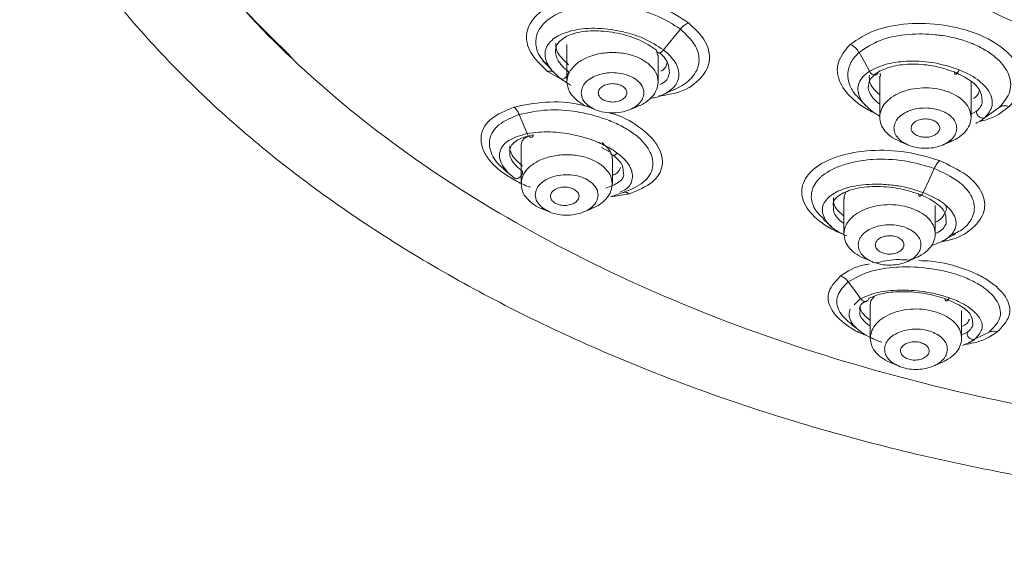
# Model space of a CAD drawing. Units: millimetres. Extents: x 18 to 418, y 16 to 318.
# Drawn here: x 36 to 70, y 82 to 101 of the extents above; entities that cross this region are included whole.
import ezdxf

# ---------------------------------------------------------------- set-up
doc = ezdxf.new("R2010")
doc.units = ezdxf.units.MM
doc.header["$PDSIZE"] = -1
doc.styles.get("Standard").update_dxf_attribs({"font": 'arial_0.ttf'})
doc.dimstyles.new('ISO-25', dxfattribs={"dimscale": 1.5, "dimtxt": 3.5, "dimasz": 2.5, "dimexe": 1.5, "dimexo": 1, "dimgap": 0.5, "dimtad": 1, "dimdec": 0, "dimtxsty": 'Standard', "dimcen": 2.5, "dimadec": 0, "dimazin": 0, "dimtfac": 1, "dimtdec": 0, "dimtmove": 1, "dimatfit": 0, "dimfxl": 1, "dimarcsym": 0})

# ---------------------------------------------------------------- blocks, each defined once
blk = doc.blocks.new('*D12')
at = {"color": 0, "lineweight": -2, "transparency": 16777216}
for p, q in [((33.324, 115.885), (33.324, 54.663)), ((136.809, 115.889), (136.809, 54.663)), ((37.074, 56.913), (133.059, 56.913))]:
    blk.add_line(p, q, dxfattribs=at)
at = {"color": 0, "transparency": 16777216}
for points in [[(37.074, 57.538), (37.074, 56.288), (33.324, 56.913)], [(133.059, 57.538), (133.059, 56.288), (136.809, 56.913)]]:
    blk.add_solid(points, dxfattribs=at)
at = {"layer": 'Defpoints', "color": 0, "transparency": 16777216}
for p in [(33.324, 117.385), (136.809, 117.389), (136.809, 56.913)]:
    blk.add_point(p, dxfattribs=at)
at = {"color": 0, "transparency": 16777216, "insert": (85.067, 60.49), "char_height": 5.25, "attachment_point": 5}
blk.add_mtext('%%C103.5', dxfattribs=at)

msp = doc.modelspace()

# ---------------------------------------------------------------- linework, layer by layer
at = {"color": 7, "linetype": 'Continuous', "lineweight": 15}
for p, q in [((59.095, 100.676), (58.505, 99.943)), ((55.117, 100.131), (55.117, 98.825)), ((58.298, 99.766), (58.272, 99.89)), ((58.317, 98.825), (58.317, 99.768)), ((54.985, 98.882), (54.44, 99.187)), ((66.076, 99.033), (66.076, 97.588)), ((66.089, 99.137), (66.102, 99.022)), ((69.276, 97.588), (69.276, 98.824)), ((55.846, 97.963), (56.119, 97.849)), ((57.315, 97.849), (57.588, 97.963)), ((53.727, 97.015), (53.447, 97.685)), ((70.268, 97.936), (69.77, 97.584)), ((69.444, 97.363), (69.493, 97.398)), ((66.805, 96.726), (67.079, 96.612)), ((68.273, 96.612), (68.547, 96.726)), ((53.511, 96.531), (53.511, 95.247)), ((56.327, 96.532), (56.654, 96.348)), ((56.711, 95.247), (56.711, 96.129)), ((52.961, 95.72), (53.201, 95.522)), ((57.311, 94.901), (56.66, 94.8)), ((57.088, 94.949), (56.684, 94.815)), ((64.822, 94.741), (64.822, 93.497)), ((54.239, 94.385), (54.513, 94.271)), ((55.708, 94.271), (55.982, 94.385)), ((68.022, 93.497), (68.022, 94.5)), ((65.551, 92.635), (65.826, 92.521)), ((67.019, 92.521), (67.294, 92.635)), ((65.407, 91.233), (65.165, 91.562)), ((65.407, 91.233), (65.186, 91.017)), ((65.746, 91.034), (65.746, 89.841)), ((68.946, 89.841), (68.946, 90.804)), ((65.094, 90.315), (65.388, 90.092)), ((69.136, 90.052), (68.946, 89.97)), ((69.905, 90.058), (69.414, 89.822)), ((69.199, 89.693), (69.413, 89.794)), ((68.976, 89.589), (69.1, 89.647)), ((66.475, 88.98), (66.75, 88.865)), ((67.943, 88.865), (68.218, 88.98))]:
    msp.add_line(p, q, dxfattribs=at)
at = {"color": 8, "linetype": 'Continuous', "lineweight": 15}
for p, q in [((54.891, 98.948), (54.89, 98.949)), ((69.468, 97.798), (69.276, 97.7)), ((65.165, 91.562), (64.973, 91.822))]:
    msp.add_line(p, q, dxfattribs=at)
at = {"color": 7, "linetype": 'Continuous', "lineweight": 15, "flags": 128}
for points in [[(65.723, 99.201), (65.538, 99.53), (65.352, 99.859)], [(58.361, 98.324), (58.645, 98.452), (58.929, 98.58)], [(67.987, 95.795), (67.792, 95.373), (67.598, 94.951)], [(64.108, 94.007), (64.332, 93.803), (64.394, 93.746)]]:
    msp.add_lwpolyline(points, dxfattribs=at)
at = {"color": 8, "linetype": 'Continuous', "lineweight": 15}
for points, knots in [([(85.493, 147.923), (83.425, 147.885), (79.289, 147.809), (73.18, 147.044), (67.27, 145.817), (61.656, 144.101), (56.432, 141.936), (51.687, 139.357), (47.497, 136.406), (43.935, 133.132), (41.058, 129.591), (38.915, 125.841), (37.542, 121.945), (36.961, 117.967), (37.183, 113.975), (38.199, 110.033), (40.014, 106.215), (42.406, 102.711), (44.518, 100.629), (45.5, 99.662)], [0, 0, 0, 0, 0.059281, 0.118562, 0.177843, 0.237124, 0.296405, 0.355686, 0.414967, 0.474248, 0.533529, 0.59281, 0.652091, 0.711372, 0.770653, 0.829934, 0.889215, 0.948496, 1, 1, 1, 1]), ([(55.174, 99.183), (55.096, 99.25), (54.938, 99.385), (54.787, 99.595), (54.747, 99.729), (54.727, 99.795)], [0, 0, 0, 0, 0.335162, 0.674215, 1, 1, 1, 1]), ([(58.709, 99.128), (58.672, 98.999), (58.626, 98.84), (58.419, 98.753), (58.379, 98.736)], [0, 0, 0, 0, 0.805657, 1, 1, 1, 1]), ([(65.723, 99.201), (65.64, 99.139), (65.474, 99.016), (65.339, 98.795), (65.294, 98.557), (65.355, 98.314), (65.459, 98.124), (65.567, 98.023), (65.595, 97.998)], [0, 0, 0, 0, 0.189479, 0.378932, 0.568451, 0.758103, 0.938546, 1, 1, 1, 1]), ([(66.076, 98.05), (66.067, 98.055), (65.969, 98.119), (65.837, 98.26), (65.713, 98.458), (65.664, 98.598), (65.678, 98.663), (65.679, 98.668)], [0, 0, 0, 0, 0.029185, 0.340852, 0.671526, 0.975, 1, 1, 1, 1]), ([(69.653, 98.215), (69.66, 98.187), (69.701, 98.031), (69.573, 97.904), (69.468, 97.798)], [0, 0, 0, 0, 0.1755211, 1, 1, 1, 1]), ([(53.567, 95.692), (53.486, 95.758), (53.32, 95.892), (53.176, 96.097), (53.107, 96.256), (53.118, 96.337), (53.121, 96.359)], [0, 0, 0, 0, 0.296163, 0.60385, 0.894814, 1, 1, 1, 1]), ([(57.09, 95.676), (57.097, 95.655), (57.141, 95.512), (56.957, 95.287), (56.645, 95.162), (56.486, 95.099)], [0, 0, 0, 0, 0.0768936, 0.5293809, 1, 1, 1, 1]), ([(64.822, 93.866), (64.821, 93.867), (64.733, 93.92), (64.611, 94.041), (64.445, 94.237), (64.453, 94.371), (64.458, 94.444)], [0, 0, 0, 0, 0.006116, 0.300323, 0.617983, 1, 1, 1, 1]), ([(68.393, 94.006), (68.402, 93.97), (68.427, 93.874), (68.325, 93.729), (68.215, 93.59), (68.066, 93.536), (68.022, 93.52)], [0, 0, 0, 0, 0.1818, 0.482791, 0.848568, 1, 1, 1, 1]), ([(65.746, 90.276), (65.737, 90.281), (65.637, 90.337), (65.512, 90.46), (65.359, 90.637), (65.378, 90.752), (65.387, 90.809)], [0, 0, 0, 0, 0.032494, 0.340655, 0.673586, 1, 1, 1, 1]), ([(69.327, 90.408), (69.333, 90.388), (69.374, 90.254), (69.245, 90.145), (69.136, 90.052)], [0, 0, 0, 0, 0.148354, 1, 1, 1, 1])]:
    msp.add_open_spline(points, degree=3, knots=knots, dxfattribs=at)
at = {"color": 7, "linetype": 'Continuous', "lineweight": 15}
for points, knots in [([(85.493, 147.62), (83.445, 147.583), (79.349, 147.508), (73.298, 146.756), (67.441, 145.548), (61.875, 143.858), (56.691, 141.726), (51.975, 139.184), (47.803, 136.275), (44.246, 133.046), (41.362, 129.552), (39.198, 125.848), (37.79, 121.997), (37.16, 118.061), (37.321, 114.107), (38.268, 110.198), (39.986, 106.399), (42.447, 102.773), (45.61, 99.379), (49.424, 96.274), (53.825, 93.508), (58.741, 91.128), (64.09, 89.17), (69.787, 87.678), (75.731, 86.632), (79.806, 86.356), (81.843, 86.219)], [0, 0, 0, 0, 0.041667, 0.083333, 0.125, 0.166667, 0.208333, 0.25, 0.291667, 0.333333, 0.375, 0.416667, 0.458333, 0.5, 0.541667, 0.583333, 0.625, 0.666667, 0.708333, 0.75, 0.791667, 0.833333, 0.875, 0.916667, 0.958333, 1, 1, 1, 1]), ([(72.227, 100.383), (71.949, 100.478), (70.264, 101.049), (67.657, 102.595), (64.616, 104.958), (62.401, 107.698), (61.047, 110.652), (60.62, 113.722), (61.131, 116.786), (62.563, 119.727), (64.86, 122.432), (67.933, 124.796), (71.666, 126.733), (75.913, 128.152), (80.513, 129.055), (83.695, 129.154), (85.287, 129.203)], [0, 0, 0, 0, 0.015015, 0.090783, 0.166551, 0.242319, 0.318087, 0.393855, 0.469623, 0.545391, 0.621159, 0.696927, 0.772696, 0.848464, 0.924232, 1, 1, 1, 1]), ([(35.995, 106.763), (36.126, 106.488), (36.636, 105.422), (37.795, 103.629), (39.464, 101.401), (41.395, 99.267), (43.554, 97.235), (45.934, 95.315), (48.519, 93.518), (51.293, 91.852), (54.239, 90.326), (57.339, 88.948), (60.57, 87.725), (63.906, 86.663), (67.311, 85.769), (70.726, 85.049), (74.055, 84.508), (76.992, 84.156), (79.621, 83.943), (81.287, 83.834), (82.199, 83.818), (82.289, 83.817)], [0, 0, 0, 0, 0.0212469, 0.0825649, 0.1438993, 0.205229, 0.2665323, 0.3277882, 0.3889755, 0.4500697, 0.5110369, 0.5718336, 0.63239, 0.6925851, 0.7521903, 0.8107156, 0.8668932, 0.9187939, 0.9556882, 0.9955996, 1, 1, 1, 1]), ([(54.44, 99.187), (54.214, 99.406), (53.759, 99.847), (53.639, 100.571), (54.009, 101.205), (54.827, 101.673), (55.959, 101.874), (57.039, 101.82), (57.86, 101.635), (58.647, 101.369), (59.089, 101.084), (59.383, 100.895)], [0, 0, 0, 0, 0.122894, 0.247616, 0.373148, 0.500576, 0.63037, 0.748395, 0.819179, 0.879836, 1, 1, 1, 1]), ([(54.532, 99.323), (54.39, 99.461), (54.076, 99.769), (54.017, 100.133), (54.038, 100.334), (54.076, 100.563), (54.282, 100.92), (54.743, 101.201), (55.026, 101.309), (55.359, 101.424), (56.022, 101.545), (56.786, 101.512), (57.523, 101.395), (58.287, 101.192), (58.826, 100.848), (59.095, 100.676)], [0, 0, 0, 0, 0.090655, 0.201018, 0.217304, 0.219202, 0.349264, 0.462632, 0.479902, 0.482192, 0.614435, 0.736306, 0.744274, 0.872526, 1, 1, 1, 1]), ([(58.505, 99.943), (58.283, 100.088), (57.959, 100.3), (57.383, 100.51), (56.767, 100.656), (55.961, 100.745), (55.163, 100.61), (54.67, 100.392), (54.438, 100.122), (54.318, 99.834), (54.392, 99.511), (54.608, 99.193), (54.788, 99.037), (54.891, 98.948)], [0, 0, 0, 0, 0.122758, 0.179839, 0.249846, 0.377046, 0.504504, 0.622337, 0.689751, 0.75977, 0.876669, 0.929907, 1, 1, 1, 1]), ([(59.383, 100.895), (59.603, 100.684), (59.931, 100.371), (60.111, 99.894), (60.137, 99.413), (59.8, 98.87), (59.143, 98.444), (58.547, 98.361), (58.337, 98.332)], [0, 0, 0, 0, 0.2075657, 0.3086167, 0.4370939, 0.6563372, 0.8791166, 1, 1, 1, 1]), ([(59.383, 100.895), (59.358, 100.884), (59.307, 100.863), (59.232, 100.812), (59.159, 100.75), (59.116, 100.701), (59.095, 100.676)], [0, 0, 0, 0, 0.247568, 0.499987, 0.752409, 1, 1, 1, 1]), ([(65.04, 100.14), (65.307, 100.318), (65.833, 100.67), (67.038, 100.903), (68.318, 100.855), (69.531, 100.545), (70.474, 100), (71.029, 99.325), (71.125, 98.588), (70.784, 98.172), (70.61, 97.96)], [0, 0, 0, 0, 0.129496, 0.255469, 0.37918, 0.502698, 0.626511, 0.748819, 0.871942, 1, 1, 1, 1]), ([(54.727, 99.795), (54.722, 99.864), (54.707, 100.064), (54.916, 100.347), (55.414, 100.567), (56.106, 100.641), (56.773, 100.568), (57.297, 100.43), (57.792, 100.248), (58.075, 100.061), (58.261, 99.938)], [0, 0, 0, 0, 0.079688, 0.233295, 0.387048, 0.540667, 0.693894, 0.774499, 0.852388, 1, 1, 1, 1]), ([(59.095, 100.676), (59.298, 100.48), (59.678, 100.113), (59.76, 99.694), (59.741, 99.493), (59.736, 99.466), (59.701, 99.255), (59.494, 98.895), (59.037, 98.612), (58.75, 98.508), (58.697, 98.488), (58.678, 98.486), (58.664, 98.484)], [0, 0, 0, 0, 0.2431118, 0.4547212, 0.4785741, 0.4873039, 0.4884684, 0.7365135, 0.9530903, 0.9858069, 0.9899904, 1, 1, 1, 1]), ([(65.352, 99.859), (65.58, 100.013), (66.035, 100.32), (67.028, 100.519), (67.782, 100.509), (68.338, 100.442), (68.768, 100.36), (69.128, 100.244), (69.334, 100.161), (69.473, 100.101), (69.769, 99.955), (70.227, 99.643), (70.566, 99.228), (70.677, 98.815), (70.65, 98.387), (70.42, 98.115), (70.268, 97.936)], [0, 0, 0, 0, 0.125829, 0.251355, 0.354402, 0.376276, 0.438882, 0.501519, 0.50831, 0.51978, 0.556746, 0.633046, 0.745711, 0.81287, 0.877212, 1, 1, 1, 1]), ([(54.727, 100.177), (54.726, 100.136), (54.722, 100.022), (54.826, 99.76), (55.036, 99.559), (55.174, 99.427)], [0, 0, 0, 0, 0.166284, 0.455869, 1, 1, 1, 1]), ([(65.943, 97.717), (65.851, 97.759), (65.581, 97.88), (65.088, 98.23), (64.612, 98.795), (64.53, 99.526), (64.87, 99.935), (65.04, 100.14)], [0, 0, 0, 0, 0.070794, 0.205745, 0.470811, 0.734794, 1, 1, 1, 1]), ([(65.352, 99.859), (65.333, 99.89), (65.295, 99.951), (65.218, 100.03), (65.132, 100.097), (65.07, 100.126), (65.04, 100.14)], [0, 0, 0, 0, 0.247012, 0.500001, 0.752993, 1, 1, 1, 1]), ([(57.952, 99.48), (57.837, 99.555), (57.607, 99.705), (57.15, 99.832), (56.661, 99.87), (56.175, 99.81), (55.739, 99.66), (55.396, 99.432), (55.165, 99.149), (55.133, 98.939), (55.117, 98.835)], [0, 0, 0, 0, 0.125, 0.25, 0.375, 0.5, 0.625, 0.75, 0.875, 1, 1, 1, 1]), ([(58.041, 98.256), (58.099, 98.262), (58.333, 98.288), (58.567, 98.413), (58.804, 98.574), (58.959, 98.75), (59.068, 99.033), (59.018, 99.373), (58.836, 99.623), (58.728, 99.743), (58.647, 99.827), (58.554, 99.903), (58.505, 99.943)], [0, 0, 0, 0, 0.051158, 0.207319, 0.294947, 0.406127, 0.523248, 0.762379, 0.877023, 0.883668, 0.937806, 1, 1, 1, 1]), ([(58.261, 99.938), (58.262, 99.924), (58.265, 99.895), (58.285, 99.865), (58.315, 99.848), (58.348, 99.845), (58.385, 99.852), (58.424, 99.87), (58.466, 99.9), (58.492, 99.929), (58.505, 99.943)], [0, 0, 0, 0, 0.137798, 0.273678, 0.402028, 0.519088, 0.624951, 0.739167, 0.865306, 1, 1, 1, 1]), ([(58.359, 99.849), (58.399, 99.813), (58.516, 99.711), (58.694, 99.461), (58.703, 99.261), (58.709, 99.128)], [0, 0, 0, 0, 0.150043, 0.434229, 1, 1, 1, 1]), ([(65.341, 98.268), (65.303, 98.304), (65.155, 98.445), (64.996, 98.74), (64.929, 99.124), (65.037, 99.521), (65.245, 99.745), (65.352, 99.859)], [0, 0, 0, 0, 0.071557, 0.276591, 0.52802, 0.757653, 1, 1, 1, 1]), ([(54.271, 99.566), (54.365, 99.47), (54.465, 99.367), (54.562, 99.27), (54.568, 99.264)], [0, 0, 0, 0, 0.935288, 1, 1, 1, 1]), ([(57.952, 99.48), (58.058, 99.38), (58.271, 99.179), (58.302, 98.938), (58.317, 98.817)], [0, 0, 0, 0, 0.5, 1, 1, 1, 1]), ([(58.411, 99.2), (58.434, 99.212), (58.573, 99.283), (58.604, 99.4), (58.63, 99.497)], [0, 0, 0, 0, 0.166202, 1, 1, 1, 1]), ([(68.859, 99.25), (68.579, 99.342), (68.024, 99.523), (67.121, 99.576), (66.297, 99.482), (65.918, 99.296), (65.723, 99.201)], [0, 0, 0, 0, 0.255397, 0.505194, 0.745209, 1, 1, 1, 1]), ([(66.031, 99.18), (66.194, 99.254), (66.519, 99.402), (67.233, 99.468), (68.004, 99.403), (68.468, 99.248), (68.691, 99.174)], [0, 0, 0, 0, 0.2510816, 0.5014505, 0.7596139, 1, 1, 1, 1]), ([(54.683, 99.151), (54.668, 99.163), (54.638, 99.188), (54.579, 99.204), (54.512, 99.206), (54.464, 99.193), (54.44, 99.187)], [0, 0, 0, 0, 0.247569, 0.499972, 0.75239, 1, 1, 1, 1]), ([(54.891, 98.948), (54.902, 98.94), (54.925, 98.925), (54.972, 98.927), (55.02, 98.945), (55.065, 98.976), (55.106, 99.016), (55.142, 99.067), (55.169, 99.127), (55.172, 99.164), (55.174, 99.183)], [0, 0, 0, 0, 0.135912, 0.268663, 0.391348, 0.499992, 0.608633, 0.731321, 0.864067, 1, 1, 1, 1]), ([(57.566, 98.892), (57.487, 98.944), (57.329, 99.047), (57.015, 99.134), (56.679, 99.16), (56.344, 99.12), (56.045, 99.016), (55.809, 98.86), (55.65, 98.665), (55.628, 98.521), (55.617, 98.449)], [0, 0, 0, 0, 0.125, 0.25, 0.375, 0.5, 0.625, 0.75, 0.875, 1, 1, 1, 1]), ([(65.679, 98.668), (65.685, 98.732), (65.702, 98.926), (65.899, 99.078), (66.031, 99.18)], [0, 0, 0, 0, 0.329448, 1, 1, 1, 1]), ([(65.713, 99.06), (65.71, 98.967), (65.703, 98.798), (65.861, 98.562), (66.006, 98.433), (66.076, 98.37)], [0, 0, 0, 0, 0.392134, 0.704911, 1, 1, 1, 1]), ([(65.723, 99.201), (65.734, 99.181), (65.756, 99.143), (65.803, 99.1), (65.852, 99.073), (65.898, 99.063), (65.943, 99.067), (65.984, 99.087), (66.018, 99.125), (66.027, 99.161), (66.031, 99.18)], [0, 0, 0, 0, 0.135552, 0.267846, 0.390572, 0.499999, 0.609426, 0.732152, 0.864446, 1, 1, 1, 1]), ([(68.691, 99.174), (68.692, 99.159), (68.693, 99.129), (68.706, 99.103), (68.726, 99.094), (68.749, 99.1), (68.775, 99.118), (68.803, 99.149), (68.834, 99.194), (68.851, 99.231), (68.859, 99.25)], [0, 0, 0, 0, 0.136153, 0.269515, 0.394191, 0.506388, 0.613777, 0.733755, 0.864188, 1, 1, 1, 1]), ([(68.691, 99.174), (68.892, 99.077), (69.295, 98.882), (69.631, 98.527), (69.646, 98.309), (69.653, 98.215)], [0, 0, 0, 0, 0.360727, 0.723864, 1, 1, 1, 1]), ([(69.77, 97.584), (69.876, 97.713), (69.995, 97.859), (70.016, 98.026), (70.018, 98.047), (70.018, 98.05), (70.018, 98.05), (70.018, 98.05), (70.018, 98.053), (70.021, 98.074), (70.021, 98.175), (69.981, 98.375), (69.818, 98.63), (69.566, 98.865), (69.265, 99.071), (68.999, 99.189), (68.859, 99.25)], [0, 0, 0, 0, 0.2489774, 0.2802743, 0.2841876, 0.2846767, 0.2847378, 0.2847458, 0.2847489, 0.2897938, 0.3192721, 0.4525659, 0.6176001, 0.7313312, 0.8587777, 1, 1, 1, 1]), ([(54.891, 98.948), (54.953, 98.902), (55.052, 98.829), (55.169, 98.758), (55.23, 98.723), (55.248, 98.713), (55.262, 98.705)], [0, 0, 0, 0, 0.545051, 0.867177, 0.895393, 1, 1, 1, 1]), ([(55.483, 98.172), (55.376, 98.272), (55.164, 98.472), (55.133, 98.714), (55.117, 98.835)], [0, 0, 0, 0, 0.5, 1, 1, 1, 1]), ([(56.331, 98.238), (56.312, 98.255), (56.273, 98.29), (56.224, 98.369), (56.207, 98.476), (56.265, 98.598), (56.391, 98.698), (56.567, 98.758), (56.766, 98.772), (56.926, 98.741), (57.037, 98.695), (57.082, 98.664), (57.105, 98.648)], [0, 0, 0, 0, 0.063479, 0.126397, 0.251358, 0.375792, 0.499976, 0.624162, 0.748605, 0.873577, 0.936348, 1, 1, 1, 1]), ([(57.105, 98.648), (57.124, 98.631), (57.163, 98.596), (57.212, 98.517), (57.229, 98.411), (57.171, 98.288), (57.045, 98.188), (56.869, 98.128), (56.67, 98.114), (56.51, 98.145), (56.399, 98.191), (56.354, 98.222), (56.331, 98.238)], [0, 0, 0, 0, 0.063478, 0.126397, 0.251357, 0.375792, 0.499976, 0.624162, 0.748605, 0.873578, 0.936348, 1, 1, 1, 1]), ([(57.566, 98.892), (57.639, 98.824), (57.785, 98.686), (57.807, 98.52), (57.817, 98.437)], [0, 0, 0, 0, 0.500001, 1, 1, 1, 1]), ([(57.581, 97.97), (57.615, 97.981), (57.793, 98.039), (58.035, 98.223), (58.27, 98.502), (58.302, 98.712), (58.317, 98.817)], [0, 0, 0, 0, 0.071519, 0.381013, 0.690507, 1, 1, 1, 1]), ([(55.869, 97.993), (55.795, 98.062), (55.649, 98.2), (55.628, 98.366), (55.617, 98.449)], [0, 0, 0, 0, 0.5, 1, 1, 1, 1]), ([(55.869, 97.993), (55.947, 97.941), (56.105, 97.839), (56.42, 97.751), (56.756, 97.725), (57.09, 97.766), (57.39, 97.869), (57.626, 98.026), (57.784, 98.221), (57.806, 98.365), (57.817, 98.437)], [0, 0, 0, 0, 0.1250001, 0.2499999, 0.3749997, 0.5000001, 0.6249996, 0.7499997, 0.8749996, 1, 1, 1, 1]), ([(68.488, 98.475), (68.362, 98.514), (68.111, 98.594), (67.689, 98.628), (67.271, 98.596), (66.879, 98.494), (66.541, 98.331), (66.283, 98.117), (66.112, 97.867), (66.088, 97.687), (66.076, 97.598)], [0, 0, 0, 0, 0.125, 0.25, 0.375, 0.5, 0.625, 0.75, 0.875, 1, 1, 1, 1]), ([(68.488, 98.475), (68.603, 98.423), (68.833, 98.321), (69.082, 98.1), (69.248, 97.849), (69.266, 97.67), (69.276, 97.58)], [0, 0, 0, 0, 0.25, 0.5, 0.750001, 1, 1, 1, 1]), ([(69.357, 98.242), (69.378, 98.254), (69.515, 98.328), (69.547, 98.442), (69.575, 98.539)], [0, 0, 0, 0, 0.151428, 1, 1, 1, 1]), ([(53.262, 97.941), (53.618, 98.013), (54.317, 98.155), (55.301, 98.122), (55.787, 97.977), (55.879, 97.95)], [0, 0, 0, 0, 0.455529, 0.896593, 1, 1, 1, 1]), ([(55.483, 98.172), (55.59, 98.089), (55.698, 98.006), (55.847, 97.963), (55.847, 97.963)], [0, 0, 0, 0, 0.997855, 1, 1, 1, 1]), ([(65.327, 98.268), (65.394, 98.198), (65.481, 98.106), (65.569, 98.014), (65.589, 97.992)], [0, 0, 0, 0, 0.763909, 1, 1, 1, 1]), ([(65.595, 97.998), (65.645, 97.947), (65.771, 97.817), (65.944, 97.692), (66.075, 97.63), (66.076, 97.629)], [0, 0, 0, 0, 0.394117, 0.996416, 1, 1, 1, 1]), ([(70.61, 97.96), (70.371, 97.77), (70.088, 97.545), (69.631, 97.458), (69.558, 97.444)], [0, 0, 0, 0, 0.841863, 1, 1, 1, 1]), ([(70.61, 97.96), (70.579, 97.97), (70.516, 97.99), (70.424, 97.993), (70.338, 97.978), (70.291, 97.95), (70.268, 97.936)], [0, 0, 0, 0, 0.247011, 0.500001, 0.752993, 1, 1, 1, 1]), ([(53.84, 95.139), (53.837, 95.14), (53.632, 95.196), (53.293, 95.385), (52.831, 95.66), (52.478, 95.977), (52.155, 96.417), (52.04, 96.98), (52.394, 97.576), (52.972, 97.819), (53.262, 97.941)], [0, 0, 0, 0, 0.001325, 0.102115, 0.200751, 0.299405, 0.400258, 0.598561, 0.79848, 1, 1, 1, 1]), ([(52.97, 95.722), (52.891, 95.788), (52.702, 95.947), (52.452, 96.304), (52.383, 96.609), (52.446, 96.986), (52.662, 97.357), (53.185, 97.576), (53.447, 97.685)], [0, 0, 0, 0, 0.092196, 0.221015, 0.464049, 0.477503, 0.73854, 1, 1, 1, 1]), ([(53.447, 97.685), (53.422, 97.737), (53.371, 97.841), (53.299, 97.908), (53.262, 97.941)], [0, 0, 0, 0, 0.500003, 1, 1, 1, 1]), ([(53.447, 97.685), (53.765, 97.753), (54.378, 97.884), (55.156, 97.831), (55.894, 97.708), (56.465, 97.546), (57.09, 97.258), (57.493, 97.005), (57.807, 96.72), (58.073, 96.351), (58.147, 96.052), (58.124, 95.862), (58.084, 95.644), (57.87, 95.273), (57.349, 95.057), (57.088, 94.949)], [0, 0, 0, 0, 0.126986, 0.24481, 0.251871, 0.375058, 0.436951, 0.498776, 0.560807, 0.623251, 0.729081, 0.745417, 0.747721, 0.873753, 1, 1, 1, 1]), ([(56.598, 97.748), (56.657, 97.732), (57.11, 97.611), (57.631, 97.282), (58.098, 96.874), (58.415, 96.434), (58.534, 95.875), (58.186, 95.27), (57.606, 95.025), (57.311, 94.901)], [0, 0, 0, 0, 0.028355, 0.219448, 0.315477, 0.412229, 0.60448, 0.798994, 1, 1, 1, 1]), ([(68.234, 97.815), (68.148, 97.842), (67.975, 97.897), (67.685, 97.92), (67.397, 97.898), (67.128, 97.828), (66.896, 97.716), (66.718, 97.569), (66.6, 97.397), (66.584, 97.273), (66.576, 97.212)], [0, 0, 0, 0, 0.125, 0.25, 0.375, 0.5, 0.625, 0.75, 0.875, 1, 1, 1, 1]), ([(68.234, 97.815), (68.313, 97.779), (68.471, 97.709), (68.643, 97.557), (68.757, 97.385), (68.769, 97.261), (68.776, 97.199)], [0, 0, 0, 0, 0.25, 0.500001, 0.75, 1, 1, 1, 1]), ([(69.77, 97.584), (69.754, 97.575), (69.723, 97.558), (69.667, 97.556), (69.615, 97.569), (69.568, 97.594), (69.526, 97.631), (69.49, 97.68), (69.467, 97.739), (69.467, 97.778), (69.468, 97.798)], [0, 0, 0, 0, 0.136462, 0.266914, 0.385946, 0.491747, 0.603722, 0.728912, 0.863188, 1, 1, 1, 1]), ([(66.864, 96.703), (66.749, 96.754), (66.519, 96.857), (66.269, 97.077), (66.104, 97.328), (66.085, 97.508), (66.076, 97.598)], [0, 0, 0, 0, 0.25, 0.5, 0.75, 1, 1, 1, 1]), ([(67.38, 96.949), (67.355, 96.962), (67.304, 96.99), (67.226, 97.059), (67.17, 97.16), (67.181, 97.289), (67.267, 97.404), (67.415, 97.49), (67.602, 97.533), (67.768, 97.528), (67.892, 97.501), (67.948, 97.477), (67.975, 97.466)], [0, 0, 0, 0, 0.063776, 0.126834, 0.252304, 0.376606, 0.501231, 0.625949, 0.749623, 0.873832, 0.936442, 1, 1, 1, 1]), ([(67.975, 97.466), (68.001, 97.452), (68.052, 97.425), (68.129, 97.355), (68.186, 97.254), (68.175, 97.126), (68.089, 97.01), (67.941, 96.924), (67.753, 96.881), (67.588, 96.887), (67.463, 96.914), (67.408, 96.937), (67.38, 96.949)], [0, 0, 0, 0, 0.063776, 0.126836, 0.252306, 0.376608, 0.50123, 0.625949, 0.74962, 0.87383, 0.936441, 1, 1, 1, 1]), ([(68.541, 96.731), (68.63, 96.77), (68.835, 96.859), (69.068, 97.062), (69.241, 97.31), (69.264, 97.49), (69.276, 97.58)], [0, 0, 0, 0, 0.204011, 0.46934, 0.73467, 1, 1, 1, 1]), ([(69.469, 97.388), (69.487, 97.395), (69.545, 97.417), (69.592, 97.45), (69.627, 97.473), (69.632, 97.476), (69.632, 97.476), (69.632, 97.476), (69.656, 97.49), (69.701, 97.526), (69.745, 97.563), (69.77, 97.584)], [0, 0, 0, 0, 0.13906, 0.444564, 0.482789, 0.487566, 0.488165, 0.488239, 0.488265, 0.702299, 1, 1, 1, 1]), ([(53.727, 97.015), (53.49, 96.947), (53.133, 96.844), (52.87, 96.6), (52.772, 96.415), (52.755, 96.275), (52.763, 96.124), (52.827, 95.934), (52.96, 95.753), (53.061, 95.649), (53.14, 95.571), (53.225, 95.504), (53.291, 95.452)], [0, 0, 0, 0, 0.2530801, 0.3802956, 0.5076437, 0.5891591, 0.6144215, 0.7538019, 0.8791014, 0.8919769, 0.9164256, 1, 1, 1, 1]), ([(53.121, 96.359), (53.121, 96.403), (53.123, 96.573), (53.353, 96.823), (53.751, 96.925), (53.95, 96.977)], [0, 0, 0, 0, 0.147549, 0.573522, 1, 1, 1, 1]), ([(56.885, 96.332), (56.823, 96.375), (56.634, 96.507), (56.397, 96.629), (56.192, 96.717), (55.913, 96.829), (55.47, 96.959), (54.931, 97.048), (54.361, 97.094), (53.986, 97.048), (53.727, 97.015)], [0, 0, 0, 0, 0.079047, 0.239829, 0.244347, 0.278143, 0.506139, 0.627328, 0.741593, 1, 1, 1, 1]), ([(53.727, 97.015), (53.734, 96.997), (53.749, 96.961), (53.779, 96.921), (53.812, 96.895), (53.844, 96.883), (53.876, 96.883), (53.906, 96.898), (53.934, 96.929), (53.945, 96.961), (53.95, 96.977)], [0, 0, 0, 0, 0.1347634, 0.2661364, 0.3889515, 0.5000006, 0.6110475, 0.7338638, 0.8652368, 1, 1, 1, 1]), ([(67.118, 96.596), (67.039, 96.632), (66.88, 96.702), (66.709, 96.854), (66.595, 97.026), (66.582, 97.15), (66.576, 97.212)], [0, 0, 0, 0, 0.25, 0.5, 0.75, 1, 1, 1, 1]), ([(67.118, 96.596), (67.204, 96.569), (67.377, 96.515), (67.667, 96.491), (67.954, 96.513), (68.224, 96.583), (68.456, 96.696), (68.634, 96.843), (68.751, 97.014), (68.768, 97.138), (68.776, 97.199)], [0, 0, 0, 0, 0.125, 0.25, 0.375, 0.5, 0.625001, 0.75, 0.875, 1, 1, 1, 1]), ([(53.121, 96.583), (53.119, 96.546), (53.114, 96.44), (53.217, 96.192), (53.43, 95.997), (53.567, 95.87)], [0, 0, 0, 0, 0.157894, 0.454678, 1, 1, 1, 1]), ([(53.74, 96.912), (53.731, 96.907), (53.582, 96.837), (53.514, 96.689), (53.518, 96.549), (53.519, 96.52)], [0, 0, 0, 0, 0.048267, 0.804133, 1, 1, 1, 1]), ([(56.703, 96.129), (56.703, 96.162), (56.705, 96.25), (56.622, 96.448), (56.454, 96.601), (56.345, 96.701)], [0, 0, 0, 0, 0.177451, 0.462786, 1, 1, 1, 1]), ([(56.345, 95.902), (56.23, 95.977), (56.001, 96.127), (55.543, 96.254), (55.054, 96.292), (54.568, 96.232), (54.132, 96.082), (53.789, 95.854), (53.558, 95.571), (53.527, 95.361), (53.511, 95.257)], [0, 0, 0, 0, 0.125, 0.25, 0.375, 0.5, 0.625, 0.75, 0.875, 1, 1, 1, 1]), ([(56.654, 96.348), (56.655, 96.334), (56.658, 96.307), (56.677, 96.277), (56.703, 96.259), (56.734, 96.252), (56.768, 96.256), (56.806, 96.269), (56.847, 96.294), (56.872, 96.319), (56.885, 96.332)], [0, 0, 0, 0, 0.135663, 0.268551, 0.394018, 0.508925, 0.617648, 0.736825, 0.865489, 1, 1, 1, 1]), ([(56.746, 96.255), (56.848, 96.165), (57.073, 95.968), (57.084, 95.779), (57.09, 95.676)], [0, 0, 0, 0, 0.457698, 1, 1, 1, 1]), ([(56.974, 94.962), (57.048, 94.995), (57.299, 95.106), (57.404, 95.332), (57.418, 95.543), (57.401, 95.677), (57.361, 95.791), (57.319, 95.871), (57.261, 95.97), (57.192, 96.055), (57.1, 96.148), (57.029, 96.218), (56.946, 96.284), (56.885, 96.332)], [0, 0, 0, 0, 0.118247, 0.403448, 0.482225, 0.563883, 0.670429, 0.701783, 0.718469, 0.861765, 0.866452, 0.902103, 1, 1, 1, 1]), ([(64.924, 93.431), (64.742, 93.508), (64.377, 93.663), (63.818, 94.036), (63.359, 94.564), (63.3, 95.222), (63.716, 95.82), (64.585, 96.254), (65.733, 96.46), (67.021, 96.413), (67.79, 96.183), (68.175, 96.068)], [0, 0, 0, 0, 0.065119, 0.130632, 0.251336, 0.374139, 0.501394, 0.628546, 0.753449, 0.876401, 1, 1, 1, 1]), ([(56.345, 95.902), (56.452, 95.802), (56.664, 95.601), (56.695, 95.36), (56.711, 95.239)], [0, 0, 0, 0, 0.5, 1, 1, 1, 1]), ([(64.137, 94.012), (64.013, 94.124), (63.87, 94.254), (63.791, 94.399), (63.778, 94.425), (63.679, 94.627), (63.636, 95), (63.863, 95.359), (64.044, 95.52), (64.263, 95.697), (64.764, 95.95), (65.453, 96.082), (66.168, 96.129), (66.96, 96.103), (67.645, 95.897), (67.987, 95.795)], [0, 0, 0, 0, 0.091458, 0.105655, 0.110843, 0.111533, 0.259451, 0.388506, 0.408122, 0.410704, 0.561094, 0.69978, 0.7088, 0.854701, 1, 1, 1, 1]), ([(68.175, 96.068), (68.159, 96.052), (68.126, 96.022), (68.076, 95.956), (68.028, 95.881), (68, 95.823), (67.987, 95.795)], [0, 0, 0, 0, 0.247585, 0.500002, 0.752418, 1, 1, 1, 1]), ([(68.175, 96.068), (68.508, 95.911), (69.178, 95.596), (69.732, 94.944), (69.807, 94.266), (69.368, 93.678), (68.793, 93.319), (68.353, 93.249), (68.299, 93.24)], [0, 0, 0, 0, 0.1903967, 0.3836766, 0.5779369, 0.7755082, 0.9727465, 1, 1, 1, 1]), ([(53.291, 95.452), (53.303, 95.445), (53.327, 95.431), (53.375, 95.435), (53.422, 95.454), (53.465, 95.486), (53.505, 95.526), (53.539, 95.577), (53.564, 95.636), (53.566, 95.673), (53.567, 95.692)], [0, 0, 0, 0, 0.135739, 0.268268, 0.390976, 0.500001, 0.609025, 0.731731, 0.864256, 1, 1, 1, 1]), ([(55.959, 95.314), (55.88, 95.366), (55.723, 95.469), (55.408, 95.556), (55.072, 95.583), (54.738, 95.542), (54.438, 95.438), (54.202, 95.282), (54.043, 95.087), (54.022, 94.943), (54.011, 94.871)], [0, 0, 0, 0, 0.125, 0.25, 0.375, 0.5, 0.625, 0.75, 0.875, 1, 1, 1, 1]), ([(56.711, 95.549), (56.767, 95.572), (56.928, 95.639), (56.969, 95.754), (56.996, 95.829)], [0, 0, 0, 0, 0.354757, 1, 1, 1, 1]), ([(67.987, 95.795), (68.284, 95.655), (68.842, 95.394), (69.174, 95.022), (69.28, 94.831), (69.293, 94.805), (69.393, 94.602), (69.437, 94.205), (69.193, 93.847), (68.89, 93.591), (68.698, 93.512), (68.521, 93.44)], [0, 0, 0, 0, 0.211878, 0.396492, 0.417177, 0.424612, 0.425551, 0.641539, 0.849191, 0.861907, 1, 1, 1, 1]), ([(53.876, 94.594), (53.77, 94.694), (53.557, 94.894), (53.526, 95.136), (53.511, 95.257)], [0, 0, 0, 0, 0.500001, 1, 1, 1, 1]), ([(55.959, 95.314), (56.032, 95.246), (56.179, 95.108), (56.2, 94.942), (56.21, 94.859)], [0, 0, 0, 0, 0.500001, 1, 1, 1, 1]), ([(55.974, 94.392), (56.008, 94.403), (56.187, 94.461), (56.428, 94.645), (56.664, 94.924), (56.695, 95.134), (56.71, 95.239)], [0, 0, 0, 0, 0.071519, 0.381012, 0.690506, 1, 1, 1, 1]), ([(67.598, 94.951), (67.356, 95.029), (66.961, 95.155), (66.341, 95.236), (65.695, 95.255), (65.199, 95.191), (64.722, 95.055), (64.321, 94.86), (64.071, 94.555), (64.058, 94.243), (64.177, 93.956), (64.418, 93.675), (64.729, 93.527), (64.828, 93.48)], [0, 0, 0, 0, 0.1148418, 0.1866477, 0.2677946, 0.3994483, 0.4228575, 0.539749, 0.675253, 0.7512761, 0.8282532, 0.945547, 1, 1, 1, 1]), ([(54.262, 94.415), (54.189, 94.484), (54.042, 94.622), (54.021, 94.788), (54.011, 94.871)], [0, 0, 0, 0, 0.5, 1, 1, 1, 1]), ([(54.262, 94.415), (54.341, 94.364), (54.499, 94.261), (54.813, 94.173), (55.149, 94.147), (55.483, 94.188), (55.783, 94.291), (56.019, 94.448), (56.178, 94.643), (56.2, 94.787), (56.21, 94.859)], [0, 0, 0, 0, 0.125, 0.25, 0.375, 0.5, 0.625, 0.75, 0.874999, 1, 1, 1, 1]), ([(54.69, 94.59), (54.65, 94.622), (54.589, 94.671), (54.549, 94.752), (54.537, 94.817), (54.547, 94.883), (54.585, 94.964), (54.676, 95.051), (54.811, 95.111), (54.936, 95.137), (55.038, 95.145), (55.139, 95.138), (55.266, 95.114), (55.344, 95.075), (55.394, 95.05)], [0, 0, 0, 0, 0.120201, 0.185754, 0.249614, 0.314061, 0.380048, 0.500001, 0.619955, 0.685579, 0.750388, 0.813902, 0.879801, 1, 1, 1, 1]), ([(55.394, 95.05), (55.434, 95.018), (55.496, 94.969), (55.536, 94.888), (55.548, 94.823), (55.538, 94.758), (55.499, 94.677), (55.408, 94.589), (55.274, 94.529), (55.148, 94.503), (55.047, 94.495), (54.945, 94.502), (54.818, 94.526), (54.74, 94.565), (54.69, 94.59)], [0, 0, 0, 0, 0.1202, 0.185753, 0.249613, 0.31406, 0.380047, 0.500002, 0.619955, 0.685579, 0.750389, 0.813903, 0.879803, 1, 1, 1, 1]), ([(57.311, 94.901), (57.272, 94.924), (57.195, 94.969), (57.124, 94.956), (57.088, 94.949)], [0, 0, 0, 0, 0.500007, 1, 1, 1, 1]), ([(64.458, 94.444), (64.449, 94.488), (64.415, 94.652), (64.669, 94.89), (65.175, 95.103), (65.781, 95.173), (66.308, 95.155), (66.841, 95.089), (67.201, 94.975), (67.438, 94.9)], [0, 0, 0, 0, 0.069712, 0.256291, 0.442693, 0.628621, 0.72649, 0.821013, 1, 1, 1, 1]), ([(64.885, 94.95), (64.86, 94.908), (64.819, 94.838), (64.838, 94.76), (64.845, 94.73)], [0, 0, 0, 0, 0.602848, 1, 1, 1, 1]), ([(67.438, 94.9), (67.438, 94.886), (67.44, 94.857), (67.454, 94.831), (67.473, 94.82), (67.495, 94.823), (67.519, 94.838), (67.545, 94.863), (67.573, 94.901), (67.589, 94.934), (67.598, 94.951)], [0, 0, 0, 0, 0.137797, 0.273677, 0.402023, 0.519083, 0.624949, 0.739165, 0.865305, 1, 1, 1, 1]), ([(67.438, 94.9), (67.546, 94.855), (67.767, 94.764), (68.115, 94.547), (68.39, 94.28), (68.392, 94.085), (68.393, 94.006)], [0, 0, 0, 0, 0.186956, 0.377728, 0.74918, 1, 1, 1, 1]), ([(67.878, 93.092), (67.998, 93.131), (68.132, 93.174), (68.33, 93.271), (68.584, 93.432), (68.812, 93.775), (68.711, 94.169), (68.45, 94.468), (68.126, 94.72), (67.801, 94.862), (67.598, 94.951)], [0, 0, 0, 0, 0.107333, 0.119201, 0.214157, 0.425686, 0.63456, 0.741507, 0.838192, 1, 1, 1, 1]), ([(53.876, 94.594), (53.984, 94.511), (54.091, 94.428), (54.24, 94.385), (54.24, 94.385)], [0, 0, 0, 0, 0.9978569, 1, 1, 1, 1]), ([(64.455, 94.772), (64.455, 94.681), (64.454, 94.521), (64.614, 94.3), (64.756, 94.182), (64.822, 94.126)], [0, 0, 0, 0, 0.41322, 0.723123, 1, 1, 1, 1]), ([(67.234, 94.384), (67.109, 94.423), (66.857, 94.503), (66.436, 94.537), (66.017, 94.505), (65.626, 94.403), (65.288, 94.24), (65.029, 94.026), (64.858, 93.776), (64.834, 93.596), (64.823, 93.507)], [0, 0, 0, 0, 0.1249999, 0.25, 0.3750002, 0.5000002, 0.6250002, 0.75, 0.8750004, 1, 1, 1, 1]), ([(67.234, 94.384), (67.35, 94.332), (67.58, 94.23), (67.829, 94.009), (67.994, 93.758), (68.013, 93.579), (68.022, 93.489)], [0, 0, 0, 0, 0.25, 0.5, 0.750001, 1, 1, 1, 1]), ([(68.022, 93.91), (68.061, 93.928), (68.213, 93.996), (68.323, 94.161), (68.428, 94.336), (68.402, 94.444), (68.393, 94.483)], [0, 0, 0, 0, 0.130982, 0.515583, 0.822014, 1, 1, 1, 1]), ([(66.981, 93.724), (66.894, 93.751), (66.721, 93.806), (66.432, 93.829), (66.144, 93.807), (65.875, 93.737), (65.642, 93.625), (65.465, 93.478), (65.347, 93.306), (65.331, 93.182), (65.323, 93.121)], [0, 0, 0, 0, 0.125, 0.25, 0.375, 0.5, 0.625, 0.749999, 0.875, 1, 1, 1, 1]), ([(65.61, 92.612), (65.495, 92.663), (65.265, 92.766), (65.016, 92.986), (64.851, 93.237), (64.832, 93.417), (64.822, 93.507)], [0, 0, 0, 0, 0.250001, 0.499999, 0.749999, 1, 1, 1, 1]), ([(66.981, 93.724), (67.06, 93.688), (67.218, 93.618), (67.389, 93.466), (67.503, 93.294), (67.516, 93.17), (67.522, 93.108)], [0, 0, 0, 0, 0.250001, 0.5, 0.749999, 1, 1, 1, 1]), ([(67.287, 92.64), (67.376, 92.679), (67.581, 92.768), (67.814, 92.971), (67.987, 93.219), (68.011, 93.399), (68.022, 93.489)], [0, 0, 0, 0, 0.20401, 0.46934, 0.734669, 1, 1, 1, 1]), ([(68.306, 93.262), (68.355, 93.29), (68.501, 93.373), (68.646, 93.456), (68.743, 93.511)], [0, 0, 0, 0, 0.336537, 1, 1, 1, 1]), ([(65.864, 92.505), (65.785, 92.541), (65.627, 92.611), (65.455, 92.763), (65.342, 92.935), (65.329, 93.059), (65.323, 93.121)], [0, 0, 0, 0, 0.249999, 0.4999987, 0.7500011, 1, 1, 1, 1]), ([(66.169, 92.838), (66.141, 92.85), (66.086, 92.873), (65.998, 92.937), (65.925, 93.033), (65.915, 93.162), (65.981, 93.283), (66.113, 93.378), (66.293, 93.435), (66.46, 93.441), (66.589, 93.422), (66.648, 93.402), (66.677, 93.393)], [0, 0, 0, 0, 0.063479, 0.126399, 0.251358, 0.375794, 0.499977, 0.624165, 0.748608, 0.873582, 0.93635, 1, 1, 1, 1]), ([(66.677, 93.393), (66.705, 93.381), (66.76, 93.357), (66.848, 93.294), (66.921, 93.197), (66.931, 93.069), (66.865, 92.948), (66.733, 92.852), (66.553, 92.796), (66.386, 92.79), (66.257, 92.808), (66.198, 92.828), (66.169, 92.838)], [0, 0, 0, 0, 0.06348, 0.126401, 0.251362, 0.375795, 0.499979, 0.624165, 0.748607, 0.873579, 0.936349, 1, 1, 1, 1]), ([(65.864, 92.505), (65.951, 92.478), (66.123, 92.424), (66.413, 92.4), (66.701, 92.422), (66.97, 92.492), (67.202, 92.605), (67.38, 92.752), (67.498, 92.923), (67.514, 93.047), (67.522, 93.108)], [0, 0, 0, 0, 0.1250009, 0.2500009, 0.3750008, 0.5000006, 0.625, 0.7500009, 0.8750001, 1, 1, 1, 1]), ([(64.708, 92.027), (64.945, 92.189), (65.214, 92.372), (65.654, 92.438), (65.707, 92.446)], [0, 0, 0, 0, 0.880504, 1, 1, 1, 1]), ([(65.943, 92.484), (66.172, 92.538), (66.545, 92.626), (66.987, 92.591), (67.156, 92.578)], [0, 0, 0, 0, 0.616428, 1, 1, 1, 1]), ([(67.444, 92.565), (67.589, 92.561), (68.144, 92.548), (68.893, 92.344), (69.565, 92.063), (70.13, 91.722), (70.602, 91.228), (70.701, 90.594), (70.364, 90.245), (70.192, 90.067)], [0, 0, 0, 0, 0.0651513, 0.2486043, 0.3410222, 0.4342524, 0.6195765, 0.8068606, 1, 1, 1, 1]), ([(64.973, 91.822), (65.201, 91.952), (65.641, 92.202), (66.347, 92.317), (67.064, 92.359), (67.66, 92.33), (68.388, 92.195), (68.902, 92.046), (69.359, 91.848), (69.829, 91.562), (70.09, 91.301), (70.195, 91.121), (70.304, 90.911), (70.363, 90.523), (70.058, 90.213), (69.905, 90.058)], [0, 0, 0, 0, 0.126985, 0.24481, 0.25187, 0.375058, 0.43695, 0.498776, 0.560806, 0.62325, 0.729081, 0.745416, 0.747721, 0.873753, 1, 1, 1, 1]), ([(65.703, 89.901), (65.581, 89.95), (65.284, 90.068), (64.766, 90.388), (64.292, 90.88), (64.203, 91.507), (64.539, 91.853), (64.708, 92.027)], [0, 0, 0, 0, 0.090582, 0.220328, 0.478114, 0.737994, 1, 1, 1, 1]), ([(65.112, 90.314), (64.942, 90.461), (64.761, 90.617), (64.575, 90.964), (64.514, 91.353), (64.82, 91.666), (64.973, 91.822)], [0, 0, 0, 0, 0.2925355, 0.3102938, 0.6548671, 1, 1, 1, 1]), ([(64.973, 91.822), (64.935, 91.867), (64.858, 91.957), (64.758, 92.004), (64.708, 92.027)], [0, 0, 0, 0, 0.500012, 1, 1, 1, 1]), ([(65.179, 91.574), (65.179, 91.574), (65.18, 91.576), (65.181, 91.575), (65.182, 91.574)], [0, 0, 0, 0, 0.06388, 1, 1, 1, 1]), ([(68.516, 91.26), (68.433, 91.287), (68.184, 91.369), (67.901, 91.432), (67.669, 91.471), (67.358, 91.516), (66.898, 91.543), (66.387, 91.514), (65.879, 91.438), (65.6, 91.317), (65.407, 91.233)], [0, 0, 0, 0, 0.079047, 0.239829, 0.244347, 0.278143, 0.506139, 0.627328, 0.741593, 1, 1, 1, 1]), ([(65.699, 91.253), (65.859, 91.316), (66.18, 91.441), (66.889, 91.495), (67.667, 91.436), (68.134, 91.299), (68.361, 91.233)], [0, 0, 0, 0, 0.251432, 0.501888, 0.756884, 1, 1, 1, 1]), ([(65.387, 90.809), (65.375, 90.866), (65.348, 90.991), (65.49, 91.085), (65.568, 91.136)], [0, 0, 0, 0, 0.4570936, 1, 1, 1, 1]), ([(65.407, 91.233), (65.419, 91.217), (65.443, 91.186), (65.489, 91.154), (65.535, 91.137), (65.578, 91.133), (65.618, 91.142), (65.655, 91.165), (65.685, 91.202), (65.694, 91.236), (65.699, 91.253)], [0, 0, 0, 0, 0.134763, 0.266136, 0.388952, 0.500002, 0.61105, 0.733864, 0.865237, 1, 1, 1, 1]), ([(65.898, 91.316), (65.843, 91.264), (65.751, 91.178), (65.752, 91.075), (65.752, 91.034)], [0, 0, 0, 0, 0.6002631, 1, 1, 1, 1]), ([(68.361, 91.233), (68.363, 91.219), (68.365, 91.192), (68.378, 91.166), (68.396, 91.153), (68.416, 91.152), (68.439, 91.162), (68.464, 91.182), (68.491, 91.215), (68.507, 91.245), (68.516, 91.26)], [0, 0, 0, 0, 0.135664, 0.268551, 0.394018, 0.508924, 0.617649, 0.736825, 0.865491, 1, 1, 1, 1]), ([(68.361, 91.233), (68.557, 91.151), (68.967, 90.981), (69.301, 90.676), (69.319, 90.487), (69.327, 90.408)], [0, 0, 0, 0, 0.347787, 0.725972, 1, 1, 1, 1]), ([(69.414, 89.822), (69.514, 89.93), (69.714, 90.145), (69.652, 90.448), (69.511, 90.645), (69.404, 90.765), (69.292, 90.861), (69.2, 90.927), (69.082, 91.006), (68.965, 91.069), (68.823, 91.136), (68.715, 91.185), (68.6, 91.228), (68.516, 91.26)], [0, 0, 0, 0, 0.243912, 0.488661, 0.556227, 0.626243, 0.717639, 0.744499, 0.758756, 0.881557, 0.885583, 0.916144, 1, 1, 1, 1]), ([(65.044, 90.879), (65.023, 90.811), (64.982, 90.674), (65.038, 90.483), (65.122, 90.351), (65.237, 90.213), (65.423, 90.052), (65.663, 89.913), (65.821, 89.838), (65.941, 89.783), (66.06, 89.739), (66.151, 89.705)], [0, 0, 0, 0, 0.17032, 0.340818, 0.449953, 0.483775, 0.670382, 0.838136, 0.855375, 0.888108, 1, 1, 1, 1]), ([(65.393, 90.981), (65.393, 90.931), (65.393, 90.816), (65.534, 90.64), (65.678, 90.527), (65.746, 90.473)], [0, 0, 0, 0, 0.287727, 0.662217, 1, 1, 1, 1]), ([(68.158, 90.728), (68.033, 90.768), (67.781, 90.847), (67.36, 90.882), (66.941, 90.85), (66.549, 90.748), (66.212, 90.584), (65.953, 90.37), (65.782, 90.12), (65.758, 89.941), (65.746, 89.851)], [0, 0, 0, 0, 0.125, 0.25, 0.375, 0.5, 0.625, 0.75, 0.875, 1, 1, 1, 1]), ([(68.158, 90.728), (68.273, 90.677), (68.503, 90.574), (68.753, 90.354), (68.918, 90.103), (68.937, 89.923), (68.946, 89.833)], [0, 0, 0, 0, 0.250001, 0.500001, 0.749999, 1, 1, 1, 1]), ([(68.946, 90.256), (68.983, 90.27), (69.138, 90.332), (69.184, 90.435), (69.219, 90.513)], [0, 0, 0, 0, 0.2379654, 1, 1, 1, 1]), ([(67.905, 90.068), (67.818, 90.096), (67.645, 90.15), (67.356, 90.174), (67.068, 90.152), (66.799, 90.082), (66.566, 89.969), (66.389, 89.822), (66.271, 89.65), (66.255, 89.527), (66.246, 89.465)], [0, 0, 0, 0, 0.125, 0.25, 0.375001, 0.5, 0.625001, 0.750001, 0.875, 1, 1, 1, 1]), ([(67.905, 90.068), (67.984, 90.033), (68.142, 89.962), (68.313, 89.811), (68.427, 89.638), (68.44, 89.515), (68.446, 89.453)], [0, 0, 0, 0, 0.249998, 0.499998, 0.749999, 1, 1, 1, 1]), ([(70.192, 90.067), (69.956, 89.912), (69.657, 89.715), (69.172, 89.648), (69.071, 89.633)], [0, 0, 0, 0, 0.7910633, 1, 1, 1, 1]), ([(69.414, 89.822), (69.397, 89.816), (69.365, 89.804), (69.311, 89.807), (69.263, 89.824), (69.22, 89.851), (69.182, 89.888), (69.152, 89.937), (69.133, 89.994), (69.135, 90.033), (69.136, 90.052)], [0, 0, 0, 0, 0.135776, 0.264802, 0.382669, 0.488754, 0.602715, 0.72879, 0.863181, 1, 1, 1, 1]), ([(70.192, 90.067), (70.141, 90.08), (70.039, 90.105), (69.95, 90.074), (69.905, 90.058)], [0, 0, 0, 0, 0.499998, 1, 1, 1, 1]), ([(66.534, 88.956), (66.419, 89.008), (66.189, 89.11), (65.94, 89.331), (65.774, 89.582), (65.756, 89.761), (65.746, 89.851)], [0, 0, 0, 0, 0.25, 0.500001, 0.750001, 1, 1, 1, 1]), ([(67.098, 89.108), (67.041, 89.13), (66.93, 89.173), (66.826, 89.284), (66.791, 89.411), (66.837, 89.538), (66.953, 89.642), (67.12, 89.711), (67.285, 89.729), (67.419, 89.72), (67.482, 89.704), (67.514, 89.696)], [0, 0, 0, 0, 0.12402, 0.245435, 0.37209, 0.499499, 0.622435, 0.744973, 0.87057, 0.934798, 1, 1, 1, 1]), ([(67.514, 89.696), (67.571, 89.674), (67.682, 89.631), (67.786, 89.52), (67.821, 89.393), (67.775, 89.267), (67.659, 89.162), (67.491, 89.093), (67.326, 89.075), (67.193, 89.084), (67.129, 89.1), (67.098, 89.108)], [0, 0, 0, 0, 0.124046, 0.2454765, 0.3721435, 0.4995865, 0.622477, 0.7449944, 0.8705687, 0.9347849, 1, 1, 1, 1]), ([(68.211, 88.985), (68.3, 89.023), (68.505, 89.113), (68.738, 89.316), (68.911, 89.564), (68.934, 89.744), (68.946, 89.833)], [0, 0, 0, 0, 0.20401, 0.46934, 0.734671, 1, 1, 1, 1]), ([(69.031, 89.622), (69.073, 89.636), (69.23, 89.69), (69.336, 89.766), (69.414, 89.822)], [0, 0, 0, 0, 0.269979, 1, 1, 1, 1]), ([(66.788, 88.85), (66.709, 88.885), (66.551, 88.956), (66.379, 89.108), (66.266, 89.28), (66.253, 89.404), (66.246, 89.465)], [0, 0, 0, 0, 0.2500002, 0.5000001, 0.7499987, 1, 1, 1, 1]), ([(66.788, 88.85), (66.874, 88.823), (67.047, 88.768), (67.337, 88.745), (67.625, 88.767), (67.894, 88.837), (68.126, 88.949), (68.304, 89.096), (68.422, 89.268), (68.438, 89.391), (68.446, 89.453)], [0, 0, 0, 0, 0.125, 0.25, 0.375, 0.5, 0.625001, 0.750001, 0.875001, 1, 1, 1, 1])]:
    msp.add_open_spline(points, degree=3, knots=knots, dxfattribs=at)

# ---------------------------------------------------------------- dimensions: what is measured, and where the dimension line sits
dim = msp.add_linear_dim(base=(136.809, 56.913), p1=(33.324, 117.385), p2=(136.809, 117.389), text='%%C<>.5', dimstyle='ISO-25')
dim.commit()
dim.dimension.update_dxf_attribs({"geometry": '*D12', "text_midpoint": (85.067, 60.49)})

doc.saveas('drawing.dxf')
